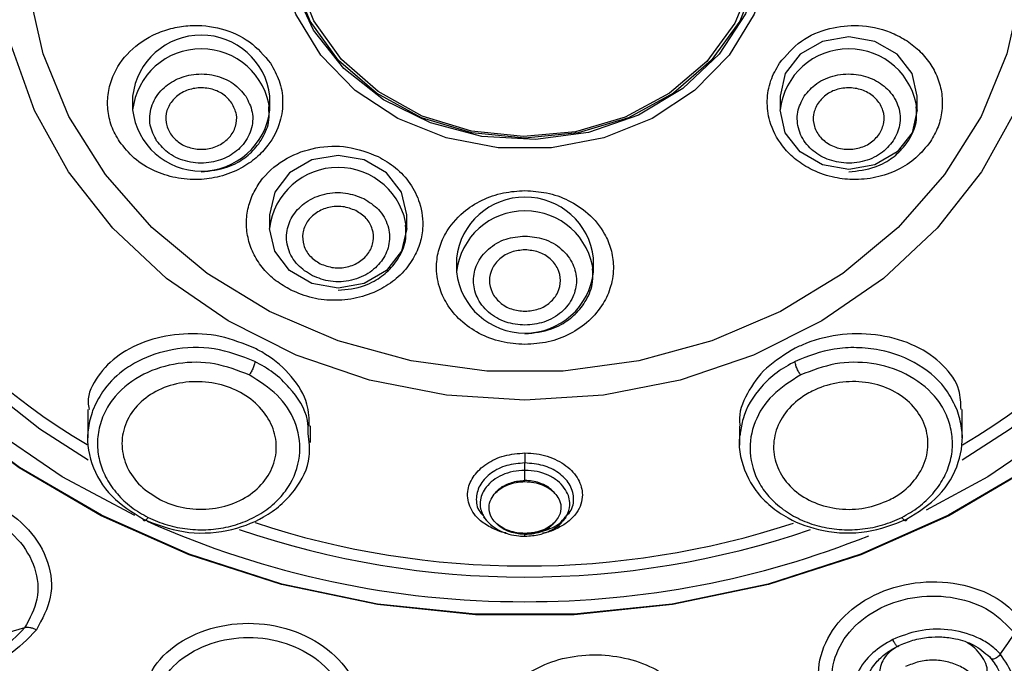
# Model space of a CAD drawing. Units: millimetres. Extents: x 127 to 301, y 106 to 224.
# Drawn here: x 145 to 160, y 185 to 195 of the extents above; entities that cross this region are included whole.
import ezdxf

# ---------------------------------------------------------------- set-up
doc = ezdxf.new("R2010")
doc.units = ezdxf.units.MM
doc.linetypes.add('SLD-実線', pattern=[0])

msp = doc.modelspace()

# ---------------------------------------------------------------- linework, layer by layer
at = {"linetype": 'SLD-実線', "lineweight": 25}
for p, q in [((147.132, 193.438), (147.132, 193.238)), ((149.132, 193.238), (149.132, 193.438)), ((156.571, 193.438), (156.571, 193.238)), ((158.571, 193.238), (158.571, 193.438)), ((149.127, 191.71), (149.127, 191.51)), ((151.127, 191.51), (151.127, 191.71)), ((151.852, 191.078), (151.852, 190.878)), ((153.852, 190.878), (153.852, 191.078)), ((146.477, 188.874), (146.477, 188.462)), ((159.227, 188.462), (159.227, 188.875)), ((149.727, 188.396), (149.727, 188.635)), ((155.977, 188.634), (155.977, 188.356)), ((152.852, 187.988), (152.852, 188.096)), ((152.249, 187.305), (152.299, 187.248)), ((145.557, 185.694), (145.307, 185.621))]:
    msp.add_line(p, q, dxfattribs=at)
at = {"linetype": 'SLD-実線', "lineweight": 25, "flags": 128}
for points in [[(152.852, 206.91), (154.288, 206.836), (155.705, 206.615), (157.082, 206.251), (158.399, 205.749), (159.639, 205.115), (160.783, 204.358), (161.816, 203.49), (162.723, 202.522), (163.491, 201.468), (164.11, 200.342), (164.572, 199.161), (164.868, 197.941), (164.996, 196.7), (164.953, 195.453), (164.741, 194.22), (164.361, 193.018), (163.82, 191.863), (163.125, 190.771), (162.286, 189.758), (161.314, 188.838), (160.224, 188.024), (159.03, 187.328), (157.749, 186.759), (156.4, 186.325), (155.001, 186.032), (153.571, 185.884), (152.132, 185.884), (150.702, 186.032), (149.303, 186.325), (147.954, 186.759), (146.673, 187.328), (145.479, 188.024), (144.389, 188.838), (143.417, 189.758), (142.578, 190.771), (141.883, 191.863), (141.342, 193.018), (140.962, 194.22), (140.75, 195.453), (140.707, 196.7), (140.835, 197.941), (141.132, 199.161), (141.593, 200.342), (142.212, 201.468), (142.98, 202.522), (143.887, 203.49), (144.92, 204.358), (146.064, 205.115), (147.304, 205.749), (148.621, 206.251), (149.998, 206.615), (151.415, 206.836), (152.852, 206.91)], [(152.852, 206.902), (154.287, 206.828), (155.703, 206.608), (157.079, 206.244), (158.395, 205.742), (159.634, 205.108), (160.777, 204.352), (161.809, 203.484), (162.716, 202.517), (163.484, 201.464), (164.102, 200.339), (164.563, 199.159), (164.859, 197.94), (164.987, 196.699), (164.944, 195.454), (164.732, 194.222), (164.353, 193.02), (163.812, 191.866), (163.118, 190.775), (162.279, 189.763), (161.308, 188.843), (160.219, 188.03), (159.025, 187.334), (157.746, 186.765), (156.397, 186.332), (154.999, 186.039), (153.571, 185.892), (152.132, 185.892), (150.704, 186.039), (149.306, 186.332), (147.957, 186.765), (146.678, 187.334), (145.484, 188.03), (144.395, 188.843), (143.424, 189.763), (142.585, 190.775), (141.891, 191.866), (141.35, 193.02), (140.971, 194.222), (140.759, 195.454), (140.716, 196.699), (140.844, 197.94), (141.14, 199.159), (141.601, 200.339), (142.219, 201.464), (142.987, 202.517), (143.894, 203.484), (144.926, 204.352), (146.069, 205.108), (147.308, 205.742), (148.624, 206.244), (150, 206.608), (151.416, 206.828), (152.852, 206.902)], [(147.166, 187.33), (146.106, 187.895), (144.977, 188.661), (143.963, 189.539), (143.078, 190.517), (142.336, 191.58), (141.748, 192.712), (141.321, 193.898), (141.063, 195.12), (140.976, 196.359), (141.063, 197.599), (141.321, 198.821), (141.748, 200.006), (142.336, 201.139), (143.078, 202.202), (143.963, 203.179), (144.977, 204.057), (146.106, 204.823), (147.333, 205.466), (148.64, 205.975), (150.01, 206.345), (151.42, 206.569), (152.852, 206.644), (154.283, 206.569), (155.693, 206.345), (157.063, 205.975), (158.37, 205.466), (159.598, 204.823), (160.726, 204.057), (161.74, 203.179), (162.625, 202.202), (163.367, 201.139), (163.955, 200.006), (164.382, 198.821), (164.64, 197.599), (164.727, 196.359), (164.64, 195.12), (164.382, 193.898), (163.955, 192.712), (163.367, 191.58), (162.625, 190.517), (161.74, 189.539), (160.726, 188.661), (159.598, 187.895), (158.701, 187.409)], [(152.852, 205.979), (151.465, 205.905), (150.099, 205.684), (148.775, 205.319), (147.513, 204.817), (146.332, 204.183), (145.25, 203.429), (144.283, 202.565), (143.446, 201.605), (142.751, 200.563), (142.209, 199.455), (141.829, 198.298), (141.616, 197.109), (141.573, 195.907), (141.702, 194.709), (141.999, 193.533), (142.46, 192.399), (143.08, 191.322), (143.847, 190.319), (144.751, 189.405), (145.778, 188.595), (146.482, 188.141)], [(159.223, 188.143), (159.925, 188.595), (160.952, 189.405), (161.856, 190.319), (162.623, 191.322), (163.243, 192.399), (163.704, 193.533), (164.001, 194.709), (164.13, 195.907), (164.087, 197.109), (163.874, 198.298), (163.494, 199.455), (162.952, 200.563), (162.257, 201.605), (161.42, 202.565), (160.453, 203.429), (159.371, 204.183), (158.19, 204.817), (156.928, 205.319), (155.604, 205.684), (154.238, 205.905), (152.852, 205.979)], [(156.89, 201.325), (157.18, 201.162), (158.078, 200.541), (158.859, 199.812), (159.506, 198.991), (160.004, 198.095), (160.343, 197.144), (160.514, 196.161), (160.514, 195.166), (160.343, 194.183), (160.004, 193.232), (159.506, 192.336), (158.859, 191.514), (158.078, 190.785), (157.18, 190.165), (156.185, 189.668), (155.116, 189.304), (153.997, 189.083), (152.852, 189.009), (151.706, 189.083), (150.587, 189.304), (149.518, 189.668), (148.523, 190.165), (147.625, 190.785), (146.844, 191.514), (146.197, 192.336), (145.699, 193.232), (145.36, 194.183), (145.189, 195.166), (145.189, 196.161), (145.36, 197.144), (145.699, 198.095), (146.197, 198.991), (146.844, 199.812), (147.625, 200.541), (148.523, 201.162), (149.518, 201.659), (150.587, 202.022), (151.706, 202.244), (152.852, 202.318), (152.852, 202.318)], [(152.852, 202.035), (153.964, 201.961), (155.05, 201.741), (156.084, 201.38), (157.043, 200.886), (157.904, 200.272), (158.646, 199.551), (159.252, 198.74), (159.708, 197.858), (160.004, 196.927), (160.132, 195.967), (160.089, 195.002), (159.877, 194.054), (159.5, 193.145), (158.967, 192.296), (158.291, 191.528), (157.487, 190.858), (156.575, 190.302), (155.575, 189.874), (154.512, 189.582), (153.409, 189.435), (152.294, 189.435), (151.191, 189.582), (150.128, 189.874), (149.128, 190.302), (148.216, 190.858), (147.412, 191.528), (146.736, 192.296), (146.203, 193.145), (145.826, 194.054), (145.614, 195.002), (145.571, 195.967), (145.699, 196.927), (145.995, 197.858), (146.451, 198.74), (147.057, 199.551), (147.799, 200.272), (148.66, 200.886), (149.619, 201.38), (150.653, 201.741), (151.739, 201.961), (152.852, 202.035)], [(156.327, 195.837), (156.239, 195.168), (155.982, 194.531), (155.568, 193.961), (155.018, 193.484), (154.359, 193.126), (153.625, 192.903), (152.852, 192.828), (152.078, 192.903), (151.344, 193.126), (150.685, 193.484), (150.135, 193.961), (149.721, 194.531), (149.464, 195.168), (149.378, 195.76)], [(156.258, 195.789), (156.258, 195.781), (156.168, 195.125), (155.911, 194.503), (155.501, 193.946), (154.959, 193.481), (154.31, 193.134), (153.588, 192.919), (152.83, 192.85), (152.072, 192.928), (151.354, 193.15), (150.711, 193.505), (150.175, 193.975), (149.773, 194.537), (149.525, 195.162), (149.445, 195.807)], [(156.446, 195.685), (156.401, 195.281), (156.193, 194.632), (155.828, 194.037), (155.325, 193.523), (154.706, 193.116), (154, 192.833), (153.24, 192.688), (152.463, 192.688), (151.703, 192.833), (150.997, 193.116), (150.378, 193.523), (149.875, 194.037), (149.51, 194.632), (149.302, 195.281), (149.255, 195.778)], [(156.351, 195.774), (156.295, 195.29), (156.068, 194.64), (155.681, 194.05), (155.151, 193.55), (154.506, 193.164), (153.779, 192.912), (153.004, 192.806), (152.222, 192.853), (151.472, 193.049), (150.791, 193.385), (150.213, 193.843), (149.767, 194.402), (149.477, 195.032), (149.355, 195.702)], [(158.571, 193.438), (158.495, 193.769), (158.278, 194.05), (157.954, 194.238), (157.571, 194.304), (157.189, 194.238), (156.864, 194.05), (156.647, 193.769), (156.571, 193.438), (156.571, 193.438)], [(158.571, 193.238), (158.495, 192.906), (158.278, 192.626), (157.954, 192.438), (157.571, 192.372), (157.189, 192.438), (156.864, 192.626), (156.647, 192.906), (156.571, 193.238), (156.571, 193.238)], [(151.127, 191.71), (151.05, 192.042), (150.834, 192.323), (150.509, 192.51), (150.127, 192.576), (149.744, 192.51), (149.419, 192.323), (149.203, 192.042), (149.127, 191.71), (149.127, 191.71)], [(151.127, 191.51), (151.05, 191.179), (150.834, 190.898), (150.509, 190.71), (150.127, 190.644), (149.744, 190.71), (149.419, 190.898), (149.203, 191.179), (149.127, 191.51), (149.127, 191.51)], [(159.989, 185.615), (159.885, 185.464), (159.781, 185.313)]]:
    msp.add_lwpolyline(points, dxfattribs=at)
at = {"linetype": 'SLD-実線', "lineweight": 25}
for centre, radius, start, end in [((154.451, 196.516), 9.453, 300.3764, 350.261), ((151.262, 196.528), 9.468, 190.6163, 239.5791), ((148.132, 193.322), 1.007, 6.6254, 173.3746), ((148.132, 193.122), 1.007, 6.6254, 173.3746), ((157.571, 193.122), 1.007, 6.6254, 173.3746), ((148.132, 193.354), 1.007, 186.6254, 353.3746), ((150.127, 191.394), 1.007, 6.6254, 173.3746), ((152.852, 190.962), 1.007, 6.6254, 173.3746), ((152.852, 190.762), 1.007, 6.6254, 173.3746), ((152.852, 190.994), 1.007, 186.6254, 353.3746), ((152.82, 199.443), 13.368, 245.8089, 270.1363), ((152.852, 199.166), 12.571, 251.7624, 288.1512), ((152.852, 199.314), 12.88, 251.1234, 288.8459), ((152.879, 199.486), 13.411, 269.8842, 291.8292)]:
    msp.add_arc(centre, radius, start, end, dxfattribs=at)
for points, knots in [([(152.852, 218.171), (151.828, 218.138), (149.781, 218.072), (146.76, 217.542), (143.84, 216.706), (141.069, 215.547), (138.491, 214.091), (136.15, 212.361), (134.085, 210.385), (132.328, 208.197), (130.91, 205.832), (129.853, 203.329), (129.175, 200.729), (128.887, 198.076), (128.994, 195.413), (129.494, 192.783), (130.379, 190.231), (131.634, 187.797), (133.239, 185.523), (135.167, 183.446), (137.386, 181.6), (139.86, 180.015), (142.548, 178.716), (145.406, 177.733), (148.385, 177.05), (150.425, 176.88), (151.444, 176.795)], [0, 0, 0, 0, 0.041667, 0.083334, 0.125, 0.166667, 0.208334, 0.250001, 0.291667, 0.333334, 0.375001, 0.416668, 0.458334, 0.500001, 0.541668, 0.583334, 0.625001, 0.666668, 0.708334, 0.750001, 0.791667, 0.833334, 0.875, 0.916667, 0.958333, 1, 1, 1, 1]), ([(146.941, 192.777), (146.898, 192.851), (146.813, 193), (146.762, 193.246), (146.768, 193.491), (146.851, 193.786), (147.068, 194.109), (147.404, 194.335), (147.718, 194.438), (148.037, 194.485), (148.434, 194.442), (148.861, 194.253), (149.048, 194.03), (149.143, 193.918)], [0, 0, 0, 0, 0.071292, 0.142883, 0.21207, 0.28052, 0.40136, 0.523287, 0.587203, 0.649904, 0.763931, 0.881328, 1, 1, 1, 1]), ([(156.561, 193.918), (156.659, 194.034), (156.85, 194.26), (157.275, 194.442), (157.731, 194.491), (158.114, 194.41), (158.403, 194.265), (158.6, 194.112), (158.761, 193.925), (158.876, 193.708), (158.938, 193.472), (158.939, 193.229), (158.885, 192.991), (158.803, 192.848), (158.762, 192.777)], [0, 0, 0, 0, 0.12272, 0.240135, 0.34445, 0.462963, 0.525991, 0.591447, 0.6573, 0.724434, 0.793529, 0.863059, 0.931525, 1, 1, 1, 1]), ([(149.143, 193.918), (149.189, 193.835), (149.286, 193.664), (149.333, 193.369), (149.292, 193.042), (149.147, 192.756), (148.937, 192.533), (148.7, 192.372), (148.413, 192.26), (148.086, 192.213), (147.758, 192.239), (147.433, 192.345), (147.144, 192.522), (147.008, 192.693), (146.941, 192.777)], [0, 0, 0, 0, 0.079358, 0.163797, 0.250324, 0.35696, 0.423518, 0.493546, 0.578018, 0.654266, 0.739304, 0.821347, 0.912379, 1, 1, 1, 1]), ([(158.762, 192.777), (158.697, 192.695), (158.568, 192.532), (158.289, 192.355), (157.971, 192.244), (157.642, 192.213), (157.311, 192.255), (157.02, 192.363), (156.777, 192.524), (156.559, 192.751), (156.41, 193.042), (156.371, 193.373), (156.418, 193.665), (156.514, 193.836), (156.561, 193.918)], [0, 0, 0, 0, 0.085823, 0.170055, 0.254657, 0.34085, 0.415159, 0.501974, 0.572853, 0.640268, 0.752009, 0.836824, 0.920991, 1, 1, 1, 1]), ([(147.482, 192.788), (147.444, 192.863), (147.384, 192.979), (147.378, 193.151), (147.402, 193.282), (147.457, 193.407), (147.563, 193.55), (147.748, 193.689), (147.978, 193.758), (148.175, 193.766), (148.327, 193.745), (148.471, 193.697), (148.639, 193.607), (148.725, 193.504), (148.781, 193.438)], [0, 0, 0, 0, 0.119721, 0.184804, 0.25, 0.315082, 0.380279, 0.5, 0.619721, 0.684804, 0.75, 0.815082, 0.880279, 1, 1, 1, 1]), ([(156.922, 193.438), (156.978, 193.504), (157.064, 193.606), (157.232, 193.697), (157.376, 193.745), (157.528, 193.766), (157.724, 193.758), (157.955, 193.689), (158.14, 193.55), (158.246, 193.407), (158.301, 193.282), (158.325, 193.151), (158.319, 192.979), (158.259, 192.863), (158.221, 192.788)], [0, 0, 0, 0, 0.119721, 0.184804, 0.25, 0.315082, 0.380279, 0.5, 0.619721, 0.684804, 0.75, 0.815082, 0.880279, 1, 1, 1, 1]), ([(148.781, 193.438), (148.82, 193.363), (148.879, 193.247), (148.886, 193.075), (148.861, 192.944), (148.807, 192.819), (148.7, 192.675), (148.516, 192.537), (148.285, 192.468), (148.088, 192.46), (147.936, 192.481), (147.793, 192.529), (147.624, 192.619), (147.538, 192.722), (147.482, 192.788)], [0, 0, 0, 0, 0.119721, 0.184804, 0.25, 0.315082, 0.380279, 0.5, 0.619721, 0.684804, 0.75, 0.815082, 0.880279, 1, 1, 1, 1]), ([(158.221, 192.788), (158.165, 192.722), (158.079, 192.619), (157.91, 192.529), (157.767, 192.481), (157.615, 192.46), (157.418, 192.468), (157.187, 192.537), (157.003, 192.675), (156.896, 192.819), (156.842, 192.944), (156.818, 193.075), (156.824, 193.247), (156.883, 193.363), (156.922, 193.438)], [0, 0, 0, 0, 0.119721, 0.184804, 0.25, 0.315082, 0.380279, 0.5, 0.619721, 0.684804, 0.75, 0.815082, 0.880279, 1, 1, 1, 1]), ([(148.132, 192.338), (148.264, 192.351), (148.45, 192.37), (148.692, 192.485), (148.875, 192.618), (149.037, 192.829), (149.133, 193.062), (149.121, 193.221), (149.116, 193.285)], [0, 0, 0, 0, 0.246419, 0.346613, 0.509675, 0.681438, 0.869823, 1, 1, 1, 1]), ([(157.571, 192.338), (157.703, 192.351), (157.889, 192.37), (158.132, 192.485), (158.315, 192.618), (158.477, 192.829), (158.573, 193.062), (158.561, 193.221), (158.556, 193.285)], [0, 0, 0, 0, 0.246419, 0.346613, 0.509675, 0.681438, 0.869823, 1, 1, 1, 1]), ([(149.439, 190.614), (149.364, 190.657), (149.213, 190.743), (149.033, 190.921), (148.896, 191.124), (148.811, 191.35), (148.781, 191.586), (148.81, 191.823), (148.893, 192.045), (149.061, 192.304), (149.36, 192.552), (149.8, 192.708), (150.276, 192.727), (150.564, 192.617), (150.71, 192.561)], [0, 0, 0, 0, 0.06732, 0.134595, 0.201638, 0.268268, 0.336412, 0.40256, 0.469629, 0.534066, 0.654099, 0.767202, 0.88129, 1, 1, 1, 1]), ([(150.71, 192.561), (150.799, 192.509), (150.979, 192.403), (151.189, 192.169), (151.341, 191.868), (151.377, 191.555), (151.321, 191.27), (151.206, 191.027), (151.02, 190.805), (150.758, 190.619), (150.445, 190.497), (150.097, 190.453), (149.749, 190.485), (149.542, 190.571), (149.439, 190.614)], [0, 0, 0, 0, 0.07949, 0.162141, 0.249995, 0.356962, 0.423312, 0.493555, 0.578026, 0.654271, 0.742467, 0.829704, 0.914851, 1, 1, 1, 1]), ([(149.752, 190.823), (149.675, 190.871), (149.557, 190.946), (149.452, 191.092), (149.397, 191.216), (149.372, 191.348), (149.381, 191.518), (149.461, 191.718), (149.621, 191.878), (149.787, 191.97), (149.931, 192.017), (150.083, 192.038), (150.281, 192.032), (150.415, 191.981), (150.502, 191.948)], [0, 0, 0, 0, 0.119721, 0.184804, 0.25, 0.315082, 0.380279, 0.5, 0.619721, 0.684804, 0.75, 0.815082, 0.880279, 1, 1, 1, 1]), ([(150.502, 191.948), (150.578, 191.899), (150.696, 191.825), (150.801, 191.679), (150.856, 191.555), (150.881, 191.423), (150.872, 191.253), (150.792, 191.053), (150.632, 190.893), (150.466, 190.801), (150.322, 190.754), (150.17, 190.732), (149.972, 190.738), (149.838, 190.79), (149.752, 190.823)], [0, 0, 0, 0, 0.119721, 0.184804, 0.25, 0.315082, 0.380279, 0.5, 0.619721, 0.684804, 0.75, 0.815082, 0.880279, 1, 1, 1, 1]), ([(152.852, 189.822), (152.735, 189.83), (152.501, 189.846), (152.177, 189.973), (151.903, 190.163), (151.708, 190.401), (151.586, 190.674), (151.549, 190.948), (151.589, 191.211), (151.704, 191.486), (151.915, 191.74), (152.219, 191.933), (152.529, 192.044), (152.746, 192.057), (152.852, 192.064)], [0, 0, 0, 0, 0.087034, 0.174293, 0.260599, 0.345855, 0.42067, 0.507349, 0.577476, 0.644189, 0.753899, 0.837868, 0.921447, 1, 1, 1, 1]), ([(152.852, 192.064), (152.958, 192.057), (153.177, 192.044), (153.496, 191.929), (153.797, 191.731), (154.003, 191.477), (154.115, 191.208), (154.153, 190.948), (154.117, 190.674), (153.995, 190.399), (153.793, 190.157), (153.515, 189.967), (153.194, 189.844), (152.966, 189.829), (152.852, 189.822)], [0, 0, 0, 0, 0.079353, 0.163791, 0.25258, 0.356957, 0.423287, 0.493552, 0.578022, 0.654269, 0.742465, 0.829702, 0.914851, 1, 1, 1, 1]), ([(150.127, 190.611), (150.259, 190.624), (150.444, 190.642), (150.687, 190.757), (150.87, 190.891), (151.032, 191.102), (151.128, 191.335), (151.116, 191.493), (151.111, 191.558)], [0, 0, 0, 0, 0.246419, 0.346613, 0.509675, 0.681438, 0.869823, 1, 1, 1, 1]), ([(152.852, 190.103), (152.757, 190.112), (152.612, 190.126), (152.437, 190.206), (152.318, 190.29), (152.22, 190.394), (152.13, 190.545), (152.083, 190.753), (152.13, 190.961), (152.22, 191.112), (152.318, 191.215), (152.437, 191.299), (152.612, 191.38), (152.757, 191.394), (152.852, 191.402)], [0, 0, 0, 0, 0.119721, 0.184804, 0.25, 0.315082, 0.380279, 0.5, 0.619721, 0.684804, 0.75, 0.815082, 0.880279, 1, 1, 1, 1]), ([(152.852, 191.402), (152.946, 191.394), (153.091, 191.38), (153.266, 191.299), (153.385, 191.216), (153.483, 191.112), (153.573, 190.961), (153.62, 190.753), (153.573, 190.545), (153.483, 190.394), (153.386, 190.291), (153.266, 190.207), (153.091, 190.126), (152.946, 190.112), (152.852, 190.103)], [0, 0, 0, 0, 0.119721, 0.184804, 0.25, 0.315082, 0.380279, 0.5, 0.619721, 0.684804, 0.75, 0.815082, 0.880279, 1, 1, 1, 1]), ([(152.852, 189.978), (152.984, 189.991), (153.169, 190.01), (153.412, 190.125), (153.595, 190.258), (153.757, 190.47), (153.853, 190.703), (153.841, 190.861), (153.836, 190.925)], [0, 0, 0, 0, 0.246419, 0.346613, 0.509675, 0.681438, 0.869823, 1, 1, 1, 1]), ([(148.914, 189.767), (148.749, 189.833), (148.42, 189.966), (147.868, 189.995), (147.351, 189.898), (146.909, 189.68), (146.607, 189.366), (146.462, 189.081), (146.49, 188.911), (146.496, 188.876)], [0, 0, 0, 0, 0.155255, 0.310499, 0.466115, 0.623933, 0.786714, 0.955857, 1, 1, 1, 1]), ([(159.209, 188.874), (159.206, 188.969), (159.2, 189.201), (158.969, 189.531), (158.569, 189.815), (158.046, 189.975), (157.485, 189.99), (157.059, 189.892), (156.844, 189.792), (156.789, 189.767)], [0, 0, 0, 0, 0.120245, 0.291773, 0.463637, 0.629867, 0.789668, 0.945885, 1, 1, 1, 1]), ([(148.914, 189.576), (148.72, 189.65), (148.336, 189.797), (147.725, 189.775), (147.278, 189.627), (146.934, 189.411), (146.692, 189.169), (146.592, 188.954), (146.549, 188.862)], [0, 0, 0, 0, 0.216031, 0.426432, 0.610574, 0.711747, 0.877049, 1, 1, 1, 1]), ([(159.151, 188.869), (159.109, 188.958), (158.989, 189.212), (158.615, 189.549), (158.121, 189.74), (157.691, 189.784), (157.263, 189.761), (156.976, 189.649), (156.789, 189.576)], [0, 0, 0, 0, 0.119997, 0.342147, 0.561935, 0.678898, 0.791033, 1, 1, 1, 1]), ([(149.707, 188.634), (149.705, 188.74), (149.699, 188.986), (149.469, 189.362), (149.174, 189.627), (148.967, 189.738), (148.914, 189.767)], [0, 0, 0, 0, 0.24817, 0.572765, 0.89008, 1, 1, 1, 1]), ([(156.789, 189.767), (156.641, 189.677), (156.345, 189.497), (156.077, 189.113), (155.958, 188.808), (155.985, 188.657), (155.989, 188.635)], [0, 0, 0, 0, 0.315551, 0.631079, 0.947364, 1, 1, 1, 1]), ([(148.832, 189.378), (148.666, 189.442), (148.337, 189.569), (147.784, 189.569), (147.266, 189.408), (146.915, 189.138), (146.722, 188.852), (146.635, 188.608), (146.609, 188.352), (146.646, 188.1), (146.745, 187.86), (146.901, 187.642), (147.104, 187.447), (147.273, 187.35), (147.357, 187.302)], [0, 0, 0, 0, 0.116025, 0.230765, 0.347758, 0.473479, 0.538908, 0.607163, 0.673384, 0.739441, 0.803584, 0.869035, 0.93437, 1, 1, 1, 1]), ([(148.914, 189.576), (148.913, 189.564), (148.911, 189.546), (148.901, 189.512), (148.89, 189.484), (148.877, 189.454), (148.858, 189.417), (148.842, 189.394), (148.832, 189.378)], [0, 0, 0, 0, 0.238143, 0.367514, 0.5, 0.632485, 0.761857, 1, 1, 1, 1]), ([(149.69, 188.526), (149.69, 188.59), (149.691, 188.828), (149.482, 189.138), (149.197, 189.416), (149.007, 189.523), (148.914, 189.576)], [0, 0, 0, 0, 0.150239, 0.558721, 0.785028, 1, 1, 1, 1]), ([(156.789, 189.576), (156.698, 189.525), (156.515, 189.421), (156.228, 189.151), (156.035, 188.84), (156.001, 188.598), (155.991, 188.526)], [0, 0, 0, 0, 0.210355, 0.426314, 0.830334, 1, 1, 1, 1]), ([(156.871, 189.378), (156.861, 189.394), (156.845, 189.417), (156.826, 189.454), (156.813, 189.484), (156.802, 189.512), (156.792, 189.546), (156.79, 189.564), (156.789, 189.576)], [0, 0, 0, 0, 0.238144, 0.367516, 0.500001, 0.632486, 0.761858, 1, 1, 1, 1]), ([(158.346, 187.302), (158.431, 187.351), (158.6, 187.448), (158.803, 187.643), (158.959, 187.862), (159.058, 188.103), (159.095, 188.355), (159.067, 188.61), (158.98, 188.853), (158.787, 189.139), (158.434, 189.409), (157.916, 189.57), (157.364, 189.569), (157.036, 189.442), (156.871, 189.378)], [0, 0, 0, 0, 0.065843, 0.131443, 0.197074, 0.26141, 0.32732, 0.393373, 0.46154, 0.526882, 0.652888, 0.770009, 0.884351, 1, 1, 1, 1]), ([(147.357, 187.302), (147.448, 187.263), (147.631, 187.184), (147.932, 187.127), (148.235, 187.117), (148.533, 187.159), (148.813, 187.252), (149.067, 187.394), (149.28, 187.575), (149.487, 187.854), (149.604, 188.242), (149.527, 188.7), (149.266, 189.105), (148.977, 189.287), (148.832, 189.378)], [0, 0, 0, 0, 0.065828, 0.131428, 0.197072, 0.261421, 0.327336, 0.393389, 0.461558, 0.526898, 0.652957, 0.770095, 0.884383, 1, 1, 1, 1]), ([(156.871, 189.378), (156.725, 189.287), (156.436, 189.104), (156.175, 188.697), (156.1, 188.239), (156.217, 187.852), (156.424, 187.573), (156.639, 187.393), (156.893, 187.251), (157.174, 187.159), (157.472, 187.117), (157.774, 187.127), (158.073, 187.184), (158.255, 187.263), (158.346, 187.302)], [0, 0, 0, 0, 0.115982, 0.23071, 0.347758, 0.473544, 0.538963, 0.607215, 0.673427, 0.739477, 0.80362, 0.869067, 0.93439, 1, 1, 1, 1]), ([(147.539, 187.558), (147.436, 187.621), (147.23, 187.748), (147.035, 188.03), (146.956, 188.342), (147.006, 188.657), (147.18, 188.938), (147.458, 189.152), (147.81, 189.274), (148.195, 189.292), (148.483, 189.224), (148.742, 189.109), (148.97, 188.948), (149.168, 188.674), (149.247, 188.363), (149.198, 188.05), (149.024, 187.769), (148.745, 187.554), (148.393, 187.428), (148.01, 187.409), (147.72, 187.474), (147.574, 187.542), (147.539, 187.558)], [0, 0, 0, 0, 0.053434, 0.106865, 0.160373, 0.214055, 0.267926, 0.321929, 0.375936, 0.429793, 0.483392, 0.499999, 0.553364, 0.606723, 0.660223, 0.713989, 0.767955, 0.821977, 0.875911, 0.929667, 0.983235, 1, 1, 1, 1]), ([(158.164, 187.558), (158.049, 187.512), (157.818, 187.42), (157.43, 187.412), (157.066, 187.502), (156.761, 187.689), (156.55, 187.951), (156.458, 188.258), (156.495, 188.576), (156.658, 188.867), (156.867, 189.047), (157.11, 189.184), (157.388, 189.276), (157.771, 189.292), (158.136, 189.203), (158.441, 189.017), (158.653, 188.756), (158.745, 188.447), (158.708, 188.127), (158.545, 187.834), (158.338, 187.651), (158.198, 187.576), (158.164, 187.558)], [0, 0, 0, 0, 0.053434, 0.106865, 0.160373, 0.214055, 0.267926, 0.321929, 0.375936, 0.429793, 0.483392, 0.499999, 0.553364, 0.606723, 0.660223, 0.713989, 0.767955, 0.821977, 0.875911, 0.929667, 0.983235, 1, 1, 1, 1]), ([(146.549, 188.862), (146.524, 188.778), (146.449, 188.527), (146.503, 188.079), (146.787, 187.591), (147.125, 187.378), (147.289, 187.275)], [0, 0, 0, 0, 0.143306, 0.431029, 0.722988, 1, 1, 1, 1]), ([(158.414, 187.275), (158.582, 187.381), (158.925, 187.598), (159.201, 188.088), (159.253, 188.533), (159.178, 188.781), (159.151, 188.869)], [0, 0, 0, 0, 0.282976, 0.57607, 0.849764, 1, 1, 1, 1]), ([(147.289, 187.275), (147.479, 187.202), (147.867, 187.053), (148.503, 187.08), (148.98, 187.254), (149.297, 187.478), (149.556, 187.758), (149.743, 188.124), (149.705, 188.413), (149.69, 188.526)], [0, 0, 0, 0, 0.173388, 0.35289, 0.519184, 0.610009, 0.705726, 0.884643, 1, 1, 1, 1]), ([(155.991, 188.526), (155.986, 188.505), (155.963, 188.393), (155.997, 188.101), (156.146, 187.75), (156.421, 187.464), (156.741, 187.246), (157.213, 187.079), (157.839, 187.054), (158.225, 187.202), (158.414, 187.275)], [0, 0, 0, 0, 0.02213, 0.115474, 0.296507, 0.397109, 0.489472, 0.648861, 0.827455, 1, 1, 1, 1]), ([(152.579, 187.076), (152.574, 187.077), (152.497, 187.086), (152.364, 187.147), (152.167, 187.267), (152.025, 187.462), (152, 187.698), (152.095, 187.917), (152.281, 188.092), (152.545, 188.217), (152.749, 188.233), (152.852, 188.242)], [0, 0, 0, 0, 0.006042, 0.098726, 0.195451, 0.342754, 0.490407, 0.617225, 0.744337, 0.871944, 1, 1, 1, 1]), ([(152.852, 188.242), (152.852, 188.231), (152.852, 188.211), (152.852, 188.173), (152.852, 188.134), (152.852, 188.108), (152.852, 188.096)], [0, 0, 0, 0, 0.245845, 0.50016, 0.754392, 1, 1, 1, 1]), ([(152.852, 188.242), (152.907, 188.239), (153.019, 188.235), (153.179, 188.196), (153.326, 188.137), (153.495, 188.032), (153.647, 187.861), (153.7, 187.661), (153.674, 187.495), (153.602, 187.352), (153.476, 187.224), (153.302, 187.131), (153.181, 187.08), (153.112, 187.072), (153.109, 187.072)], [0, 0, 0, 0, 0.069478, 0.139152, 0.208151, 0.277849, 0.41539, 0.552681, 0.633976, 0.716497, 0.82782, 0.912431, 0.996571, 1, 1, 1, 1]), ([(152.852, 188.096), (152.761, 188.088), (152.58, 188.073), (152.349, 187.957), (152.187, 187.79), (152.128, 187.589), (152.154, 187.416), (152.237, 187.335), (152.262, 187.311)], [0, 0, 0, 0, 0.175428, 0.350182, 0.529555, 0.718125, 0.914231, 1, 1, 1, 1]), ([(153.441, 187.311), (153.466, 187.335), (153.549, 187.416), (153.576, 187.59), (153.515, 187.791), (153.353, 187.958), (153.122, 188.073), (152.942, 188.088), (152.852, 188.096)], [0, 0, 0, 0, 0.086014, 0.28255, 0.471777, 0.65103, 0.82535, 1, 1, 1, 1]), ([(152.852, 187.988), (152.793, 187.984), (152.677, 187.978), (152.517, 187.924), (152.382, 187.846), (152.26, 187.726), (152.195, 187.58), (152.195, 187.417), (152.246, 187.327), (152.274, 187.278)], [0, 0, 0, 0, 0.12529, 0.250076, 0.37423, 0.497804, 0.695062, 0.834132, 1, 1, 1, 1]), ([(152.852, 187.839), (152.852, 187.849), (152.852, 187.87), (152.852, 187.909), (152.852, 187.949), (152.852, 187.975), (152.852, 187.988)], [0, 0, 0, 0, 0.24654, 0.501406, 0.75553, 1, 1, 1, 1]), ([(153.409, 187.26), (153.435, 187.294), (153.496, 187.374), (153.512, 187.502), (153.488, 187.627), (153.43, 187.735), (153.331, 187.838), (153.194, 187.921), (153.03, 187.977), (152.911, 187.984), (152.852, 187.988)], [0, 0, 0, 0, 0.119522, 0.280769, 0.383353, 0.50069, 0.624743, 0.749386, 0.874607, 1, 1, 1, 1]), ([(152.404, 187.64), (152.425, 187.668), (152.468, 187.722), (152.588, 187.79), (152.719, 187.834), (152.818, 187.838), (152.852, 187.839)], [0, 0, 0, 0, 0.240174, 0.467693, 0.819378, 1, 1, 1, 1]), ([(152.404, 187.64), (152.431, 187.668), (152.484, 187.722), (152.597, 187.78), (152.721, 187.818), (152.808, 187.823), (152.852, 187.825)], [0, 0, 0, 0, 0.261324, 0.519085, 0.760125, 1, 1, 1, 1]), ([(153.302, 187.637), (153.268, 187.676), (153.207, 187.746), (153.076, 187.805), (152.959, 187.835), (152.887, 187.838), (152.852, 187.839)], [0, 0, 0, 0, 0.340855, 0.615815, 0.808277, 1, 1, 1, 1]), ([(152.852, 187.825), (152.895, 187.823), (152.983, 187.818), (153.108, 187.779), (153.222, 187.721), (153.275, 187.665), (153.302, 187.637)], [0, 0, 0, 0, 0.239616, 0.480472, 0.738395, 1, 1, 1, 1]), ([(142.929, 187.087), (143.055, 187.22), (143.307, 187.486), (143.897, 187.691), (144.54, 187.704), (145.156, 187.511), (145.646, 187.143), (145.929, 186.66), (145.982, 186.127), (145.813, 185.819), (145.728, 185.664)], [0, 0, 0, 0, 0.124985, 0.249944, 0.374936, 0.499976, 0.625029, 0.750048, 0.875034, 1, 1, 1, 1]), ([(152.44, 187.211), (152.416, 187.236), (152.356, 187.298), (152.32, 187.415), (152.334, 187.538), (152.381, 187.608), (152.404, 187.64)], [0, 0, 0, 0, 0.201502, 0.500411, 0.767419, 1, 1, 1, 1]), ([(153.302, 187.637), (153.322, 187.608), (153.367, 187.542), (153.384, 187.424), (153.352, 187.31), (153.299, 187.249), (153.277, 187.224)], [0, 0, 0, 0, 0.217242, 0.498042, 0.799976, 1, 1, 1, 1]), ([(143.086, 186.949), (143.198, 187.067), (143.421, 187.302), (143.942, 187.483), (144.509, 187.494), (145.053, 187.324), (145.485, 187), (145.734, 186.574), (145.781, 186.103), (145.632, 185.83), (145.557, 185.694)], [0, 0, 0, 0, 0.125238, 0.250312, 0.375264, 0.500108, 0.624932, 0.749835, 0.874803, 1, 1, 1, 1]), ([(147.357, 187.302), (147.349, 187.291), (147.331, 187.267), (147.308, 187.251), (147.292, 187.251), (147.29, 187.267), (147.289, 187.275)], [0, 0, 0, 0, 0.234639, 0.490756, 0.751986, 1, 1, 1, 1]), ([(152.274, 187.278), (152.324, 187.226), (152.411, 187.134), (152.597, 187.06), (152.743, 187.032), (152.822, 187.03), (152.852, 187.029)], [0, 0, 0, 0, 0.375615, 0.669113, 0.877858, 1, 1, 1, 1]), ([(152.852, 187.057), (152.819, 187.058), (152.754, 187.061), (152.649, 187.084), (152.536, 187.128), (152.472, 187.179), (152.441, 187.21), (152.44, 187.211)], [0, 0, 0, 0, 0.198672, 0.398836, 0.668518, 0.990065, 1, 1, 1, 1]), ([(152.852, 187.07), (152.812, 187.071), (152.734, 187.075), (152.623, 187.104), (152.521, 187.147), (152.468, 187.189), (152.44, 187.211)], [0, 0, 0, 0, 0.245576, 0.492554, 0.73599, 1, 1, 1, 1]), ([(152.852, 187.029), (152.924, 187.034), (153.07, 187.044), (153.255, 187.122), (153.37, 187.198), (153.403, 187.251), (153.409, 187.26)], [0, 0, 0, 0, 0.315605, 0.628924, 0.939319, 1, 1, 1, 1]), ([(152.852, 187.057), (152.896, 187.06), (152.986, 187.064), (153.108, 187.103), (153.195, 187.147), (153.236, 187.182), (153.25, 187.196), (153.261, 187.207), (153.27, 187.217), (153.277, 187.224)], [0, 0, 0, 0, 0.256854, 0.521476, 0.774031, 0.88812, 0.900542, 0.923335, 1, 1, 1, 1]), ([(153.277, 187.224), (153.251, 187.202), (153.199, 187.157), (153.094, 187.108), (152.977, 187.076), (152.893, 187.072), (152.852, 187.07)], [0, 0, 0, 0, 0.251585, 0.501091, 0.751329, 1, 1, 1, 1]), ([(153.067, 187.094), (153.085, 187.098), (153.15, 187.11), (153.248, 187.151), (153.367, 187.215), (153.415, 187.277), (153.441, 187.311)], [0, 0, 0, 0, 0.113378, 0.392318, 0.677231, 1, 1, 1, 1]), ([(153.405, 187.248), (153.413, 187.257), (153.429, 187.277), (153.445, 187.296), (153.454, 187.305)], [0, 0, 0, 0, 0.499995, 1, 1, 1, 1]), ([(158.414, 187.275), (158.413, 187.267), (158.411, 187.251), (158.395, 187.251), (158.372, 187.267), (158.354, 187.291), (158.346, 187.302)], [0, 0, 0, 0, 0.248013, 0.509244, 0.765362, 1, 1, 1, 1]), ([(145.728, 185.664), (145.603, 185.531), (145.35, 185.265), (144.761, 185.063), (144.118, 185.052), (143.502, 185.246), (143.012, 185.613), (142.729, 186.095), (142.676, 186.625), (142.845, 186.933), (142.929, 187.087)], [0, 0, 0, 0, 0.124845, 0.249801, 0.374827, 0.499899, 0.624974, 0.750025, 0.875023, 1, 1, 1, 1]), ([(152.852, 187.029), (152.852, 187.026), (152.852, 187.019), (152.852, 187.021), (152.852, 187.033), (152.852, 187.049), (152.852, 187.057)], [0, 0, 0, 0, 0.244485, 0.498614, 0.753474, 1, 1, 1, 1]), ([(157.349, 184.375), (157.265, 184.529), (157.096, 184.837), (157.149, 185.363), (157.431, 185.838), (157.92, 186.198), (158.536, 186.382), (159.18, 186.362), (159.771, 186.152), (160.023, 185.885), (160.149, 185.751)], [0, 0, 0, 0, 0.125134, 0.25022, 0.375238, 0.500261, 0.625289, 0.750245, 0.875157, 1, 1, 1, 1]), ([(157.519, 184.4), (157.444, 184.536), (157.295, 184.809), (157.342, 185.274), (157.591, 185.693), (158.022, 186.01), (158.565, 186.173), (159.134, 186.155), (159.655, 185.969), (159.878, 185.733), (159.989, 185.615)], [0, 0, 0, 0, 0.125397, 0.250568, 0.375568, 0.500378, 0.625182, 0.750023, 0.874974, 1, 1, 1, 1]), ([(147.263, 184.719), (147.323, 184.88), (147.444, 185.203), (147.902, 185.567), (148.491, 185.768), (149.141, 185.769), (149.748, 185.569), (150.212, 185.2), (150.485, 184.717), (150.459, 184.379), (150.447, 184.209)], [0, 0, 0, 0, 0.124984, 0.249943, 0.374931, 0.499971, 0.625027, 0.750048, 0.875019, 1, 1, 1, 1]), ([(160.149, 185.751), (160.233, 185.598), (160.402, 185.29), (160.349, 184.766), (160.068, 184.293), (159.58, 183.935), (158.963, 183.749), (158.318, 183.767), (157.727, 183.975), (157.475, 184.242), (157.349, 184.375)], [0, 0, 0, 0, 0.124953, 0.249898, 0.37491, 0.499959, 0.625023, 0.750055, 0.875037, 1, 1, 1, 1]), ([(145.557, 185.694), (145.445, 185.578), (145.222, 185.347), (144.807, 185.179), (144.545, 185.185), (144.47, 185.187)], [0, 0, 0, 0, 0.416297, 0.832616, 1, 1, 1, 1]), ([(145.728, 185.664), (145.713, 185.671), (145.681, 185.686), (145.635, 185.697), (145.592, 185.701), (145.568, 185.696), (145.557, 185.694)], [0, 0, 0, 0, 0.247009, 0.5, 0.752991, 1, 1, 1, 1]), ([(159.989, 185.615), (160.064, 185.479), (160.213, 185.207), (160.167, 184.744), (159.918, 184.327), (159.488, 184.01), (158.944, 183.847), (158.375, 183.863), (157.853, 184.046), (157.63, 184.282), (157.519, 184.4)], [0, 0, 0, 0, 0.125184, 0.250292, 0.375245, 0.500097, 0.624902, 0.749806, 0.874821, 1, 1, 1, 1]), ([(159.781, 185.313), (159.732, 185.361), (159.635, 185.454), (159.387, 185.592), (159.034, 185.685), (158.592, 185.672), (158.337, 185.573), (158.214, 185.525)], [0, 0, 0, 0, 0.139907, 0.275687, 0.533621, 0.775145, 1, 1, 1, 1]), ([(147.447, 184.633), (147.5, 184.775), (147.607, 185.061), (148.012, 185.383), (148.531, 185.561), (149.105, 185.561), (149.64, 185.384), (150.049, 185.059), (150.29, 184.633), (150.268, 184.333), (150.256, 184.184)], [0, 0, 0, 0, 0.125237, 0.250308, 0.375259, 0.500104, 0.624927, 0.749813, 0.874811, 1, 1, 1, 1]), ([(158.214, 185.525), (158.111, 185.464), (157.892, 185.334), (157.673, 185.037), (157.609, 184.744), (157.649, 184.499), (157.713, 184.383), (157.746, 184.324)], [0, 0, 0, 0, 0.211963, 0.449162, 0.711342, 0.852471, 1, 1, 1, 1]), ([(158.3, 185.435), (158.299, 185.43), (158.298, 185.421), (158.29, 185.418), (158.28, 185.423), (158.268, 185.433), (158.255, 185.449), (158.241, 185.47), (158.226, 185.496), (158.218, 185.515), (158.214, 185.525)], [0, 0, 0, 0, 0.136177, 0.269537, 0.394246, 0.506538, 0.613803, 0.733752, 0.864181, 1, 1, 1, 1]), ([(158.3, 185.435), (158.368, 185.464), (158.506, 185.522), (158.723, 185.56), (158.933, 185.566), (159.159, 185.536), (159.416, 185.451), (159.553, 185.334), (159.628, 185.27)], [0, 0, 0, 0, 0.150436, 0.30292, 0.43136, 0.567791, 0.765001, 1, 1, 1, 1]), ([(159.585, 184.987), (159.589, 185.018), (159.604, 185.135), (159.515, 185.288), (159.401, 185.414), (159.329, 185.458), (159.303, 185.475)], [0, 0, 0, 0, 0.16273, 0.612815, 0.855285, 1, 1, 1, 1]), ([(157.807, 184.756), (157.809, 184.813), (157.815, 184.969), (157.943, 185.173), (158.123, 185.338), (158.242, 185.403), (158.3, 185.435)], [0, 0, 0, 0, 0.220647, 0.598019, 0.802006, 1, 1, 1, 1]), ([(158.28, 185.424), (158.242, 185.398), (158.125, 185.322), (158.021, 185.146), (158.012, 185.004), (158.007, 184.942)], [0, 0, 0, 0, 0.214591, 0.653024, 1, 1, 1, 1]), ([(152.852, 185.011), (152.977, 185.08), (153.229, 185.217), (153.679, 185.308), (154.138, 185.301), (154.576, 185.19), (154.957, 184.987), (155.251, 184.708), (155.437, 184.376), (155.5, 184.017), (155.437, 183.656), (155.252, 183.323), (154.957, 183.043), (154.576, 182.837), (154.138, 182.723), (153.679, 182.712), (153.229, 182.797), (152.977, 182.932), (152.852, 182.999)], [0, 0, 0, 0, 0.06251, 0.125015, 0.187527, 0.25003, 0.312511, 0.374974, 0.437428, 0.499878, 0.562348, 0.624828, 0.687328, 0.749852, 0.81239, 0.874933, 0.937462, 1, 1, 1, 1]), ([(159.392, 184.02), (159.454, 184.054), (159.585, 184.125), (159.748, 184.267), (159.881, 184.438), (159.986, 184.682), (159.998, 185.001), (159.854, 185.209), (159.781, 185.313)], [0, 0, 0, 0, 0.115234, 0.238433, 0.369585, 0.508666, 0.754352, 1, 1, 1, 1]), ([(159.781, 185.313), (159.776, 185.304), (159.764, 185.287), (159.741, 185.266), (159.717, 185.25), (159.694, 185.241), (159.672, 185.237), (159.651, 185.24), (159.635, 185.25), (159.63, 185.263), (159.628, 185.27)], [0, 0, 0, 0, 0.136467, 0.266915, 0.385906, 0.491603, 0.603656, 0.728888, 0.863169, 1, 1, 1, 1]), ([(159.628, 185.27), (159.671, 185.213), (159.748, 185.114), (159.8, 184.971), (159.791, 184.889), (159.787, 184.857)], [0, 0, 0, 0, 0.451945, 0.789059, 1, 1, 1, 1])]:
    msp.add_open_spline(points, degree=3, knots=knots, dxfattribs=at)
for points in [[(148.579, 193.337), (148.539, 193.384), (148.458, 193.479), (148.268, 193.556), (148.063, 193.568), (147.866, 193.511), (147.711, 193.392), (147.62, 193.232), (147.603, 193.051), (147.657, 192.943), (147.684, 192.889)], [(158.019, 192.889), (158.046, 192.943), (158.1, 193.051), (158.083, 193.232), (157.992, 193.392), (157.837, 193.511), (157.64, 193.568), (157.435, 193.556), (157.245, 193.479), (157.164, 193.384), (157.124, 193.337)], [(147.684, 192.889), (147.724, 192.842), (147.806, 192.747), (147.995, 192.67), (148.201, 192.657), (148.397, 192.715), (148.553, 192.833), (148.643, 192.994), (148.661, 193.174), (148.607, 193.283), (148.579, 193.337)], [(157.124, 193.337), (157.096, 193.283), (157.042, 193.174), (157.06, 192.994), (157.15, 192.833), (157.306, 192.715), (157.502, 192.657), (157.708, 192.67), (157.897, 192.747), (157.979, 192.842), (158.019, 192.889)], [(150.385, 191.773), (150.323, 191.797), (150.198, 191.843), (149.989, 191.828), (149.804, 191.75), (149.667, 191.615), (149.6, 191.445), (149.615, 191.267), (149.704, 191.103), (149.813, 191.033), (149.868, 190.998)], [(149.868, 190.998), (149.93, 190.974), (150.055, 190.927), (150.264, 190.942), (150.449, 191.021), (150.586, 191.156), (150.653, 191.326), (150.638, 191.503), (150.549, 191.668), (150.44, 191.738), (150.385, 191.773)], [(152.852, 191.201), (152.784, 191.194), (152.649, 191.181), (152.476, 191.077), (152.361, 190.929), (152.321, 190.753), (152.361, 190.577), (152.476, 190.429), (152.649, 190.325), (152.784, 190.312), (152.852, 190.305)], [(152.852, 190.305), (152.919, 190.312), (153.055, 190.325), (153.227, 190.429), (153.342, 190.577), (153.382, 190.753), (153.342, 190.929), (153.227, 191.077), (153.055, 191.181), (152.919, 191.194), (152.852, 191.201)], [(159.6, 184.529), (159.595, 184.59), (159.584, 184.711), (159.5, 184.88), (159.372, 185.025), (159.205, 185.136), (159.009, 185.206), (158.8, 185.23), (158.589, 185.208), (158.463, 185.155), (158.4, 185.129)]]:
    msp.add_open_spline(points, degree=3, dxfattribs=at)

doc.saveas('drawing.dxf')
